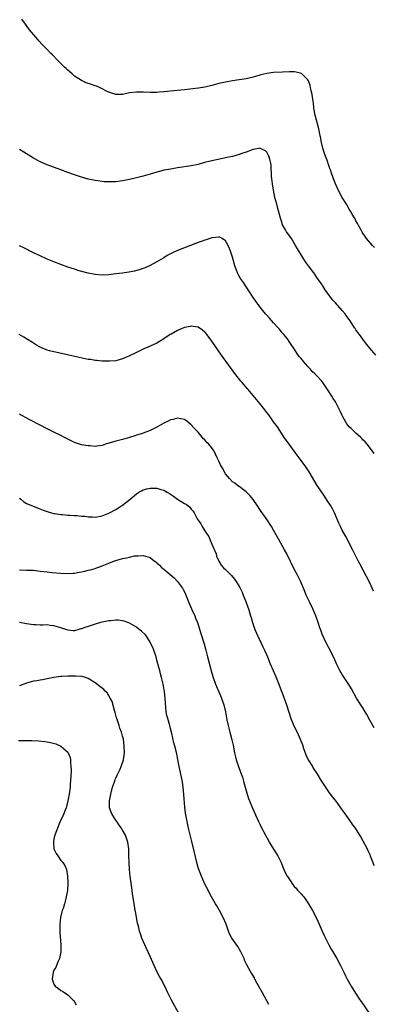
# Model space of a CAD drawing. Units: inches. Extents: x 2586000 to 2589000, y 1539000 to 1542000.
# Drawn here: x 2586445 to 2586548, y 1540548 to 1540835 of the extents above; entities that cross this region are included whole.
import ezdxf

# ---------------------------------------------------------------- set-up
doc = ezdxf.new("R2010")
doc.units = ezdxf.units.IN
doc.header["$MEASUREMENT"] = 0
doc.layers.add('LD25861539_10ft', color=140, linetype='Continuous')

msp = doc.modelspace()

# ---------------------------------------------------------------- linework, layer by layer
at = {"layer": 'LD25861539_10ft'}
for points, elevation in [([(2586548.36, 1540768.36), (2586547.79, 1540769), (2586546.1, 1540771), (2586545.63, 1540771.63), (2586545, 1540772.53), (2586544.83, 1540772.83), (2586544.37, 1540773.63), (2586543.63, 1540775), (2586543.42, 1540775.42), (2586543, 1540776.18), (2586542.72, 1540776.72), (2586542.53, 1540777), (2586541.86, 1540778.14), (2586541.38, 1540779), (2586541, 1540779.61), (2586540.2, 1540781), (2586539, 1540782.95), (2586537.88, 1540785), (2586536.98, 1540787), (2586536.44, 1540788.44), (2586535.9, 1540790.1), (2586535.56, 1540791), (2586535.38, 1540791.38), (2586534.87, 1540792.87), (2586534.75, 1540793.25), (2586533.83, 1540795.83), (2586533.37, 1540797.37), (2586532.97, 1540799), (2586532.62, 1540800.62), (2586532.58, 1540801), (2586532.49, 1540801.51), (2586532.17, 1540803), (2586531.13, 1540807), (2586530.76, 1540809), (2586530.57, 1540810.57), (2586530.49, 1540811), (2586530.33, 1540812.33), (2586530.19, 1540813), (2586529.92, 1540814.08), (2586529.77, 1540815), (2586529.67, 1540815.67), (2586529.15, 1540817), (2586529, 1540817.3), (2586527.26, 1540819), (2586527.1, 1540819.1), (2586525.54, 1540819.54), (2586525, 1540819.58), (2586523.64, 1540819.64), (2586521.56, 1540819.56), (2586519, 1540819.39), (2586517, 1540819.12), (2586515.28, 1540818.72), (2586515, 1540818.63), (2586513.7, 1540818.3), (2586513, 1540818.07), (2586511, 1540817.61), (2586509, 1540817.29), (2586506.98, 1540817), (2586505, 1540816.65), (2586504.52, 1540816.52), (2586503, 1540816.18), (2586501, 1540815.63), (2586499, 1540815.16), (2586497.14, 1540814.86), (2586494.54, 1540814.54), (2586493, 1540814.38), (2586489.91, 1540814.09), (2586489, 1540813.97), (2586488.1, 1540813.9), (2586487, 1540813.77), (2586485.66, 1540813.66), (2586485, 1540813.62), (2586483, 1540813.61), (2586481, 1540813.69), (2586479, 1540813.7), (2586477, 1540813.45), (2586475, 1540813.05), (2586472.99, 1540812.99), (2586471, 1540813.65), (2586470.09, 1540814.09), (2586469, 1540814.69), (2586468.25, 1540815), (2586467.39, 1540815.39), (2586467, 1540815.54), (2586465.9, 1540815.9), (2586464.41, 1540816.41), (2586463, 1540817.06), (2586461, 1540818.4), (2586460.26, 1540819), (2586459, 1540820.1), (2586458.55, 1540820.55), (2586458.06, 1540821), (2586456.04, 1540823), (2586454.55, 1540824.55), (2586454.08, 1540825), (2586453, 1540826.12), (2586452.18, 1540827), (2586451.59, 1540827.59), (2586450.63, 1540828.63), (2586450.33, 1540829), (2586449.69, 1540829.69), (2586447.91, 1540831.91), (2586447, 1540833.16), (2586445.63, 1540835)], 7890), ([(2586548.75, 1540737), (2586547.04, 1540739.04), (2586546.14, 1540740.14), (2586545.51, 1540741), (2586545, 1540741.62), (2586543.99, 1540743), (2586543.55, 1540743.55), (2586543, 1540744.39), (2586542.75, 1540744.75), (2586542.6, 1540745), (2586541.3, 1540747), (2586541, 1540747.42), (2586540.31, 1540748.31), (2586539.82, 1540749), (2586539, 1540750.06), (2586537, 1540752.25), (2586536.62, 1540752.62), (2586536.29, 1540753), (2586535, 1540754.69), (2586534.77, 1540755), (2586534.05, 1540756.05), (2586533.46, 1540757), (2586533.27, 1540757.27), (2586533, 1540757.71), (2586532.12, 1540759), (2586531.62, 1540759.62), (2586531, 1540760.56), (2586530.68, 1540761), (2586529.16, 1540763), (2586528.25, 1540764.25), (2586526.69, 1540766.69), (2586525.97, 1540767.97), (2586525.38, 1540769), (2586524.16, 1540771), (2586523.69, 1540771.69), (2586522.73, 1540773), (2586522.42, 1540773.58), (2586521.63, 1540775), (2586521.44, 1540775.44), (2586520.96, 1540776.96), (2586520.15, 1540780.15), (2586519.89, 1540781), (2586519.38, 1540783), (2586519, 1540785.15), (2586518.71, 1540787), (2586518.52, 1540788.52), (2586518.41, 1540789), (2586518.36, 1540790.36), (2586518.3, 1540791), (2586518.26, 1540792.26), (2586518.19, 1540793), (2586517.85, 1540794.15), (2586517.65, 1540795), (2586517.44, 1540795.44), (2586517, 1540796.2), (2586516.59, 1540796.59), (2586515.78, 1540797), (2586515, 1540797.37), (2586514.72, 1540797.28), (2586513, 1540796.94), (2586511, 1540796.15), (2586509.76, 1540795.76), (2586509, 1540795.49), (2586507, 1540794.96), (2586505.39, 1540794.61), (2586505, 1540794.51), (2586503.73, 1540794.27), (2586501, 1540793.69), (2586498.87, 1540793.13), (2586497, 1540792.63), (2586495, 1540792.21), (2586491, 1540791.6), (2586489, 1540791.26), (2586487.08, 1540790.92), (2586485, 1540790.38), (2586483, 1540789.75), (2586481, 1540789.15), (2586479, 1540788.66), (2586477, 1540788.22), (2586475, 1540787.83), (2586473, 1540787.58), (2586471, 1540787.5), (2586469.58, 1540787.58), (2586469, 1540787.63), (2586467.79, 1540787.79), (2586467, 1540787.92), (2586465, 1540788.35), (2586463, 1540788.9), (2586461, 1540789.53), (2586459, 1540790.27), (2586457, 1540791.08), (2586454.11, 1540792.11), (2586453, 1540792.53), (2586451, 1540793.39), (2586450.1, 1540793.9), (2586449, 1540794.48), (2586447.44, 1540795.44), (2586447, 1540795.74), (2586446.21, 1540796.21), (2586445, 1540796.96)], 7880), ([(2586548.32, 1540708.32), (2586547.83, 1540709), (2586546.23, 1540711), (2586545.66, 1540711.67), (2586545, 1540712.33), (2586544.69, 1540712.69), (2586544.4, 1540713), (2586543, 1540714.22), (2586541.58, 1540715.58), (2586541, 1540716.11), (2586540.59, 1540716.59), (2586540.29, 1540717), (2586539.15, 1540719), (2586539, 1540719.36), (2586538.49, 1540720.49), (2586538.18, 1540721), (2586537.18, 1540723), (2586537, 1540723.33), (2586536.34, 1540724.34), (2586535.96, 1540725), (2586534.73, 1540727), (2586533.32, 1540729), (2586533, 1540729.36), (2586531.62, 1540731), (2586531, 1540731.55), (2586530.25, 1540732.25), (2586529.63, 1540733), (2586529, 1540733.64), (2586527.76, 1540735), (2586527, 1540736.04), (2586526.54, 1540736.54), (2586526.19, 1540737), (2586525, 1540738.8), (2586524.1, 1540740.1), (2586523.51, 1540741), (2586523, 1540741.71), (2586521.98, 1540743), (2586521.53, 1540743.53), (2586521, 1540744.21), (2586520.62, 1540744.62), (2586520.3, 1540745), (2586519, 1540746.44), (2586517.75, 1540747.75), (2586517, 1540748.63), (2586516.66, 1540749), (2586515.03, 1540751.03), (2586513, 1540753.82), (2586511.78, 1540755.78), (2586510.2, 1540758.2), (2586509.39, 1540759.39), (2586509, 1540760.03), (2586508.65, 1540760.65), (2586508.48, 1540761), (2586508.18, 1540761.82), (2586507.7, 1540763), (2586507, 1540765.61), (2586506.56, 1540767), (2586506.14, 1540768.14), (2586505.73, 1540769), (2586505, 1540770.37), (2586503.99, 1540771), (2586503.36, 1540771.36), (2586503, 1540771.43), (2586501.22, 1540771.22), (2586501, 1540771.17), (2586499.37, 1540770.63), (2586499, 1540770.55), (2586497.88, 1540770.12), (2586497, 1540769.83), (2586494.8, 1540769), (2586491, 1540767.47), (2586489.3, 1540766.7), (2586487.99, 1540766.01), (2586487, 1540765.4), (2586486.31, 1540765), (2586485, 1540764.17), (2586483, 1540763.1), (2586481.56, 1540762.44), (2586480.07, 1540761.93), (2586478.47, 1540761.53), (2586476.8, 1540761.2), (2586475, 1540760.92), (2586473, 1540760.67), (2586471, 1540760.46), (2586469, 1540760.36), (2586467, 1540760.48), (2586465, 1540760.88), (2586462.38, 1540761.62), (2586461, 1540762.04), (2586459, 1540762.69), (2586457, 1540763.41), (2586455, 1540764.18), (2586453, 1540765.02), (2586451, 1540765.93), (2586449, 1540766.87), (2586446.26, 1540768.26), (2586445, 1540768.87)], 7870), ([(2586548.14, 1540668.14), (2586547, 1540670.55), (2586544.11, 1540676.11), (2586543.68, 1540677), (2586542.08, 1540680.08), (2586541.61, 1540681), (2586541, 1540682.24), (2586540.06, 1540684.06), (2586539, 1540685.95), (2586538.45, 1540687), (2586537.98, 1540687.98), (2586536.7, 1540691), (2586536.14, 1540692.14), (2586535.65, 1540693), (2586534.64, 1540694.64), (2586533.85, 1540695.85), (2586533, 1540697.03), (2586531.7, 1540699), (2586529.34, 1540703), (2586528.4, 1540704.4), (2586527, 1540706.28), (2586525.85, 1540707.85), (2586523, 1540711.67), (2586522.08, 1540713), (2586520.79, 1540715), (2586520.11, 1540716.11), (2586519, 1540717.58), (2586518.42, 1540718.42), (2586517.95, 1540719), (2586517.56, 1540719.56), (2586517, 1540720.28), (2586516.7, 1540720.7), (2586516.44, 1540721), (2586515, 1540722.87), (2586511.59, 1540727), (2586511.3, 1540727.3), (2586510.37, 1540728.37), (2586509.87, 1540729), (2586509.45, 1540729.45), (2586507.65, 1540731.65), (2586505.92, 1540734.08), (2586504.3, 1540736.3), (2586503.83, 1540737), (2586501.84, 1540739.84), (2586501, 1540741.1), (2586499.32, 1540743.32), (2586499, 1540743.69), (2586498.27, 1540744.27), (2586497, 1540745.11), (2586495, 1540745.45), (2586494.64, 1540745.36), (2586493, 1540745.04), (2586491, 1540744.15), (2586489.15, 1540743.15), (2586488.9, 1540743), (2586487, 1540741.73), (2586485, 1540740.48), (2586483, 1540739.57), (2586481.18, 1540738.82), (2586479.82, 1540738.18), (2586479, 1540737.75), (2586478.48, 1540737.52), (2586477.37, 1540737), (2586477, 1540736.79), (2586475, 1540735.92), (2586473, 1540735.38), (2586471.22, 1540735.22), (2586471, 1540735.19), (2586469.28, 1540735.28), (2586469, 1540735.26), (2586467.46, 1540735.46), (2586467, 1540735.47), (2586465.7, 1540735.7), (2586465, 1540735.77), (2586462.32, 1540736.32), (2586456.33, 1540737.67), (2586455, 1540737.94), (2586453.71, 1540738.29), (2586453, 1540738.45), (2586451.21, 1540739.21), (2586451, 1540739.29), (2586449.94, 1540739.94), (2586449, 1540740.49), (2586448.7, 1540740.7), (2586446.22, 1540742.22), (2586444.87, 1540743)], 7860), ([(2586548.29, 1540628.29), (2586547, 1540630.58), (2586546.17, 1540632.17), (2586545.69, 1540633), (2586545, 1540634.14), (2586544.4, 1540635), (2586543.16, 1540637), (2586541.69, 1540639.69), (2586540.95, 1540640.95), (2586539, 1540643.86), (2586538.57, 1540644.57), (2586538.33, 1540645), (2586537.31, 1540647), (2586536.6, 1540648.6), (2586535, 1540651.82), (2586533.89, 1540653.89), (2586533.42, 1540655), (2586533.28, 1540655.28), (2586532.74, 1540656.74), (2586532.51, 1540657.49), (2586531.99, 1540659), (2586531.26, 1540661), (2586530.4, 1540663), (2586529.43, 1540665), (2586528.51, 1540667), (2586528.09, 1540668.09), (2586526.88, 1540670.88), (2586526.2, 1540672.2), (2586525.82, 1540673), (2586525, 1540674.57), (2586524.2, 1540676.2), (2586523.82, 1540677), (2586522.84, 1540679), (2586522.2, 1540680.2), (2586520.61, 1540683), (2586519, 1540685.99), (2586518.41, 1540687), (2586517.1, 1540689), (2586515.38, 1540691.38), (2586515, 1540691.96), (2586514.26, 1540693), (2586513, 1540694.9), (2586512.08, 1540696.08), (2586511, 1540697.11), (2586510.59, 1540697.41), (2586509, 1540698.65), (2586508.49, 1540699), (2586507.66, 1540699.66), (2586507, 1540700.06), (2586506.11, 1540701), (2586505, 1540702.37), (2586504.07, 1540704.07), (2586503.54, 1540705), (2586503, 1540706.06), (2586502.56, 1540707), (2586502.11, 1540708.11), (2586501.64, 1540709), (2586501.39, 1540709.39), (2586501, 1540709.92), (2586500.15, 1540711), (2586499.56, 1540711.56), (2586499, 1540712.25), (2586498.6, 1540712.6), (2586497, 1540714.53), (2586496.51, 1540715), (2586495.77, 1540715.77), (2586495, 1540716.71), (2586493.71, 1540717.71), (2586493, 1540718.25), (2586491.49, 1540718.51), (2586491, 1540718.63), (2586489.76, 1540718.24), (2586489, 1540718.08), (2586488.29, 1540717.71), (2586487, 1540717.11), (2586485, 1540716.02), (2586483, 1540715.05), (2586481, 1540714.24), (2586480.08, 1540713.92), (2586479, 1540713.63), (2586478.55, 1540713.45), (2586477, 1540713.02), (2586475, 1540712.43), (2586473, 1540711.9), (2586471.39, 1540711.39), (2586471, 1540711.29), (2586470.03, 1540711), (2586469, 1540710.67), (2586467.51, 1540710.49), (2586467, 1540710.39), (2586465.48, 1540710.52), (2586465, 1540710.54), (2586463, 1540710.88), (2586461, 1540711.5), (2586460.01, 1540712.01), (2586459, 1540712.49), (2586458.08, 1540713), (2586457, 1540713.57), (2586455, 1540714.57), (2586453, 1540715.55), (2586451, 1540716.55), (2586447.73, 1540718.27), (2586445, 1540719.78)], 7850), ([(2586445, 1540695.29), (2586445.31, 1540695), (2586446.25, 1540694.25), (2586447, 1540693.74), (2586448.77, 1540693), (2586450.4, 1540692.4), (2586451.83, 1540691.83), (2586453, 1540691.38), (2586453.28, 1540691.28), (2586454.26, 1540691), (2586455, 1540690.8), (2586455.21, 1540690.79), (2586457, 1540690.51), (2586457.51, 1540690.5), (2586459, 1540690.37), (2586459.65, 1540690.35), (2586461, 1540690.26), (2586461.78, 1540690.22), (2586463, 1540690.07), (2586464.01, 1540689.99), (2586465, 1540689.83), (2586466.19, 1540689.81), (2586467, 1540689.76), (2586469, 1540690.12), (2586471, 1540690.91), (2586473, 1540691.98), (2586474.66, 1540693), (2586475, 1540693.25), (2586477.17, 1540695), (2586479, 1540696.54), (2586479.75, 1540697), (2586480.54, 1540697.46), (2586481, 1540697.69), (2586482.03, 1540697.97), (2586483, 1540698.2), (2586483.82, 1540698.18), (2586485, 1540698.2), (2586486.18, 1540697.82), (2586487, 1540697.62), (2586488.01, 1540697), (2586488.65, 1540696.65), (2586489.87, 1540695.87), (2586491, 1540695), (2586493, 1540693.76), (2586493.5, 1540693.5), (2586494.12, 1540693), (2586494.63, 1540692.63), (2586495, 1540692.12), (2586495.52, 1540691.52), (2586495.85, 1540691), (2586496.75, 1540689.25), (2586497, 1540688.82), (2586497.77, 1540687.77), (2586498.17, 1540687), (2586499, 1540685.75), (2586499.47, 1540685), (2586500.09, 1540684.09), (2586500.53, 1540683), (2586501, 1540681.87), (2586501.41, 1540681), (2586502.21, 1540679), (2586502.39, 1540678.39), (2586503, 1540676.92), (2586503.76, 1540675.76), (2586504.41, 1540675), (2586505, 1540674.48), (2586506.4, 1540673), (2586506.71, 1540672.71), (2586507.63, 1540671.63), (2586508.05, 1540671), (2586509.19, 1540669.19), (2586509.83, 1540667.83), (2586510.16, 1540667), (2586510.87, 1540665.13), (2586511.47, 1540663.47), (2586511.66, 1540663), (2586511.99, 1540662.01), (2586512.29, 1540661), (2586512.44, 1540660.44), (2586512.85, 1540659), (2586513.5, 1540657), (2586514.36, 1540655), (2586515.38, 1540653), (2586515.9, 1540651.9), (2586516.35, 1540651), (2586517.18, 1540649), (2586517.96, 1540647), (2586518.82, 1540645), (2586519.5, 1540643.5), (2586520.55, 1540641), (2586521.21, 1540639.21), (2586521.49, 1540638.51), (2586522.76, 1540635), (2586524.06, 1540631), (2586524.9, 1540628.9), (2586525.86, 1540627), (2586526.77, 1540625), (2586527.38, 1540623.38), (2586527.75, 1540622.25), (2586528.19, 1540621), (2586528.43, 1540620.43), (2586529.08, 1540619), (2586530.3, 1540617), (2586530.56, 1540616.56), (2586531.62, 1540615), (2586532.87, 1540612.87), (2586533.63, 1540611.63), (2586535, 1540609.68), (2586535.51, 1540609), (2586536.13, 1540608.13), (2586537.12, 1540606.87), (2586538.48, 1540605), (2586538.68, 1540604.68), (2586539, 1540604.29), (2586539.51, 1540603.51), (2586541, 1540601.48), (2586542.01, 1540600.01), (2586542.74, 1540599), (2586544.04, 1540597), (2586544.38, 1540596.38), (2586545, 1540595.34), (2586546.24, 1540593), (2586546.49, 1540592.49), (2586547, 1540591.37), (2586547.16, 1540591), (2586547.89, 1540589), (2586548.2, 1540588.2)], 7840), ([(2586445, 1540674.35), (2586447, 1540674.33), (2586449, 1540674.24), (2586451, 1540674.01), (2586453, 1540673.76), (2586454.39, 1540673.61), (2586457, 1540673.39), (2586459, 1540673.31), (2586460.59, 1540673.41), (2586461, 1540673.45), (2586462.34, 1540673.66), (2586463, 1540673.8), (2586464.02, 1540673.98), (2586465, 1540674.25), (2586465.64, 1540674.36), (2586467, 1540674.8), (2586467.17, 1540674.83), (2586469, 1540675.54), (2586471, 1540676.37), (2586472.67, 1540677), (2586473, 1540677.11), (2586475, 1540677.66), (2586476.13, 1540677.87), (2586477, 1540678.11), (2586478.42, 1540678.42), (2586479, 1540678.5), (2586479.51, 1540678.49), (2586481, 1540678.59), (2586481.63, 1540678.37), (2586483, 1540677.95), (2586484.2, 1540677), (2586484.68, 1540676.68), (2586485, 1540676.43), (2586485.73, 1540675.73), (2586486.47, 1540675), (2586487, 1540674.57), (2586490.01, 1540672.01), (2586490.99, 1540670.99), (2586492.45, 1540669), (2586492.66, 1540668.66), (2586493, 1540667.96), (2586493.31, 1540667.31), (2586493.69, 1540666.31), (2586494.22, 1540665), (2586495.1, 1540663), (2586496.01, 1540661), (2586496.27, 1540660.27), (2586496.8, 1540659), (2586497.79, 1540655.79), (2586498.78, 1540652.78), (2586499.24, 1540651), (2586499.72, 1540649), (2586501, 1540644.29), (2586501.39, 1540643), (2586502.1, 1540641), (2586502.35, 1540640.35), (2586503, 1540638.77), (2586503.77, 1540637), (2586504.07, 1540636.07), (2586504.45, 1540635), (2586504.95, 1540632.95), (2586505.41, 1540630.59), (2586505.74, 1540629), (2586506.24, 1540627), (2586506.82, 1540624.82), (2586507.2, 1540623.2), (2586507.64, 1540621), (2586507.88, 1540619.88), (2586508.11, 1540619), (2586508.78, 1540617), (2586509.39, 1540615.39), (2586509.9, 1540613.9), (2586510.35, 1540612.35), (2586511.25, 1540609), (2586511.66, 1540607.66), (2586511.93, 1540607), (2586512.87, 1540604.87), (2586514.61, 1540601), (2586515, 1540600.19), (2586515.37, 1540599.37), (2586516.59, 1540597), (2586517.47, 1540595.47), (2586517.71, 1540595), (2586518.96, 1540592.96), (2586520.24, 1540591), (2586521.17, 1540589), (2586521.68, 1540587.68), (2586521.97, 1540587), (2586522.87, 1540585.13), (2586523, 1540584.9), (2586523.8, 1540583.8), (2586524.27, 1540583), (2586525, 1540582.07), (2586525.52, 1540581.52), (2586525.96, 1540581), (2586526.47, 1540580.47), (2586527, 1540579.86), (2586527.43, 1540579.43), (2586527.76, 1540579), (2586529.16, 1540577), (2586529.81, 1540575.81), (2586530.32, 1540575), (2586531, 1540573.77), (2586531.88, 1540571.88), (2586532.23, 1540571), (2586533.14, 1540569), (2586533.73, 1540567.73), (2586534.1, 1540567), (2586534.38, 1540566.38), (2586535.11, 1540565), (2586535.75, 1540563.75), (2586536.21, 1540563), (2586537.37, 1540561), (2586538.5, 1540559), (2586539, 1540558.03), (2586539.5, 1540557), (2586539.97, 1540555.97), (2586540.46, 1540555), (2586541.57, 1540553), (2586542.9, 1540550.9), (2586544.16, 1540549), (2586544.47, 1540548.47), (2586547, 1540544.8)], 7830), ([(2586517.62, 1540547.62), (2586515.72, 1540551), (2586515, 1540552.4), (2586514.23, 1540553.77), (2586513.57, 1540555), (2586513.39, 1540555.39), (2586512.64, 1540556.64), (2586512.37, 1540557), (2586511.15, 1540559.15), (2586510.55, 1540560.55), (2586510.39, 1540561), (2586509.49, 1540563), (2586508.56, 1540564.56), (2586506.82, 1540567), (2586506.19, 1540568.19), (2586505.85, 1540569), (2586505.18, 1540571), (2586504.34, 1540573), (2586503.25, 1540575), (2586502.41, 1540576.41), (2586502.09, 1540577), (2586500.92, 1540579), (2586500.24, 1540580.24), (2586499.88, 1540581), (2586499, 1540582.74), (2586497.97, 1540585), (2586497.17, 1540587), (2586497, 1540587.56), (2586496.61, 1540589), (2586495.91, 1540591.91), (2586495.15, 1540595.15), (2586494.74, 1540596.74), (2586494.2, 1540599), (2586493.78, 1540601), (2586493.37, 1540603.37), (2586493.14, 1540605.14), (2586492.83, 1540608.83), (2586492.61, 1540611), (2586492.41, 1540612.41), (2586492.31, 1540613), (2586491.45, 1540617), (2586491, 1540619.57), (2586490.76, 1540620.76), (2586490.17, 1540623), (2586489.91, 1540623.91), (2586489.34, 1540626.66), (2586489, 1540628.12), (2586488.76, 1540629), (2586488.16, 1540631), (2586487.93, 1540631.93), (2586487.7, 1540633), (2586487.63, 1540634.37), (2586487.46, 1540635.46), (2586487.44, 1540637), (2586487.23, 1540638.77), (2586487, 1540640.01), (2586486.79, 1540641), (2586486.32, 1540643), (2586486.04, 1540644.04), (2586485.82, 1540645), (2586485.63, 1540645.63), (2586485.3, 1540647), (2586485, 1540648.07), (2586484.73, 1540649), (2586484.06, 1540651), (2586483.76, 1540651.76), (2586483.17, 1540653), (2586483, 1540653.31), (2586481.92, 1540655), (2586481.54, 1540655.54), (2586480.53, 1540656.53), (2586479.87, 1540657), (2586479, 1540657.68), (2586477, 1540658.82), (2586476.49, 1540659), (2586475.43, 1540659.43), (2586475, 1540659.52), (2586473.66, 1540659.66), (2586473, 1540659.66), (2586471.54, 1540659.54), (2586471, 1540659.47), (2586469, 1540659.1), (2586468.58, 1540659), (2586467, 1540658.57), (2586465.81, 1540658.19), (2586465, 1540657.89), (2586464.31, 1540657.69), (2586463, 1540657.17), (2586462.84, 1540657.16), (2586462.21, 1540657), (2586461, 1540656.62), (2586460.63, 1540656.63), (2586459, 1540656.79), (2586458.86, 1540656.86), (2586458.49, 1540657), (2586457, 1540657.48), (2586456.36, 1540657.64), (2586455, 1540658.08), (2586453.85, 1540658.15), (2586453, 1540658.3), (2586451.75, 1540658.25), (2586451, 1540658.29), (2586449.69, 1540658.31), (2586449, 1540658.35), (2586447, 1540658.62), (2586445, 1540658.99)], 7820), ([(2586491.34, 1540545), (2586489.12, 1540549.12), (2586488.21, 1540551), (2586487.26, 1540553), (2586486.21, 1540555), (2586485.78, 1540555.78), (2586485.09, 1540557.09), (2586484.18, 1540559), (2586483, 1540561.64), (2586481.45, 1540565), (2586480.62, 1540567), (2586480.2, 1540568.2), (2586479.94, 1540569), (2586479.58, 1540570.42), (2586479.32, 1540571.32), (2586478.72, 1540574.72), (2586478.7, 1540575), (2586478.42, 1540576.42), (2586478.3, 1540577.7), (2586477.88, 1540579.88), (2586477.76, 1540581), (2586477.65, 1540581.65), (2586477.22, 1540585), (2586477.04, 1540586.96), (2586476.9, 1540589), (2586476.83, 1540591), (2586476.79, 1540593), (2586476.53, 1540595), (2586476.1, 1540596.1), (2586475.82, 1540597), (2586475, 1540598.42), (2586474.7, 1540599), (2586473.96, 1540599.96), (2586473.29, 1540601), (2586473, 1540601.35), (2586471.95, 1540603), (2586471.66, 1540603.66), (2586471.19, 1540605), (2586471.2, 1540606.8), (2586471.19, 1540607), (2586471.56, 1540609), (2586472.05, 1540611), (2586472.6, 1540612.6), (2586472.79, 1540613.21), (2586473, 1540613.64), (2586473.46, 1540614.54), (2586474.26, 1540616.26), (2586474.59, 1540617), (2586474.67, 1540617.33), (2586475.25, 1540619), (2586475.51, 1540621), (2586475.49, 1540623), (2586475.24, 1540625), (2586475, 1540625.9), (2586474.68, 1540627), (2586474.21, 1540628.21), (2586473.96, 1540629), (2586473.3, 1540631), (2586473.25, 1540631.25), (2586473, 1540632.03), (2586472.8, 1540632.8), (2586472.6, 1540633.4), (2586471.95, 1540635.95), (2586471.41, 1540637), (2586471, 1540637.68), (2586470.48, 1540638.48), (2586469.93, 1540639), (2586469.49, 1540639.49), (2586469, 1540639.84), (2586468.38, 1540640.38), (2586467, 1540641.45), (2586465.78, 1540642.22), (2586465, 1540642.73), (2586464.16, 1540643), (2586463.23, 1540643.23), (2586461.36, 1540643.36), (2586459.37, 1540643.37), (2586459, 1540643.38), (2586457.29, 1540643.29), (2586457, 1540643.32), (2586455, 1540643.02), (2586453, 1540642.57), (2586451.67, 1540642.33), (2586451, 1540642.24), (2586449.97, 1540642.03), (2586449, 1540641.92), (2586448.31, 1540641.69), (2586447, 1540641.36), (2586445, 1540640.54)], 7810), ([(2586444.65, 1540624.65), (2586447, 1540624.58), (2586448.58, 1540624.58), (2586450.52, 1540624.52), (2586452.32, 1540624.32), (2586453, 1540624.2), (2586454.01, 1540624.01), (2586455.59, 1540623.59), (2586457.01, 1540623), (2586459, 1540621.21), (2586459.17, 1540621), (2586459.69, 1540619.69), (2586459.83, 1540619), (2586459.82, 1540618.18), (2586459.94, 1540617), (2586459.97, 1540615.97), (2586459.88, 1540614.12), (2586459.85, 1540613), (2586459.73, 1540611.73), (2586459.68, 1540611), (2586459.43, 1540609), (2586459.05, 1540607), (2586458.61, 1540605.39), (2586458.53, 1540605), (2586458.29, 1540604.29), (2586457.81, 1540603), (2586457, 1540601.38), (2586456.75, 1540600.75), (2586455.98, 1540599), (2586455.74, 1540598.27), (2586455.23, 1540597), (2586455, 1540595.91), (2586454.84, 1540595), (2586455, 1540592.99), (2586455.67, 1540591.67), (2586456.08, 1540591), (2586457, 1540589.64), (2586457.59, 1540589), (2586458.12, 1540588.12), (2586458.61, 1540587), (2586458.98, 1540585), (2586459.04, 1540583), (2586458.9, 1540580.9), (2586458.58, 1540579), (2586458.22, 1540577.78), (2586458.06, 1540577), (2586457.64, 1540575.64), (2586457.41, 1540575), (2586457.32, 1540574.68), (2586456.9, 1540573), (2586456.7, 1540571), (2586456.73, 1540569.27), (2586456.71, 1540568.71), (2586456.99, 1540564.99), (2586456.99, 1540563), (2586456.61, 1540561), (2586456.25, 1540560.25), (2586455.75, 1540559), (2586455.58, 1540558.42), (2586455, 1540557.58), (2586454.73, 1540557), (2586454.51, 1540555), (2586455, 1540553.52), (2586455.35, 1540553), (2586456.29, 1540552.29), (2586457, 1540551.65), (2586457.49, 1540551.49), (2586459, 1540550.46), (2586460.51, 1540549), (2586460.74, 1540548.74), (2586461.5, 1540547.5)], 7800)]:
    msp.add_lwpolyline(points, dxfattribs=dict(at, elevation=elevation))

doc.saveas('drawing.dxf')
